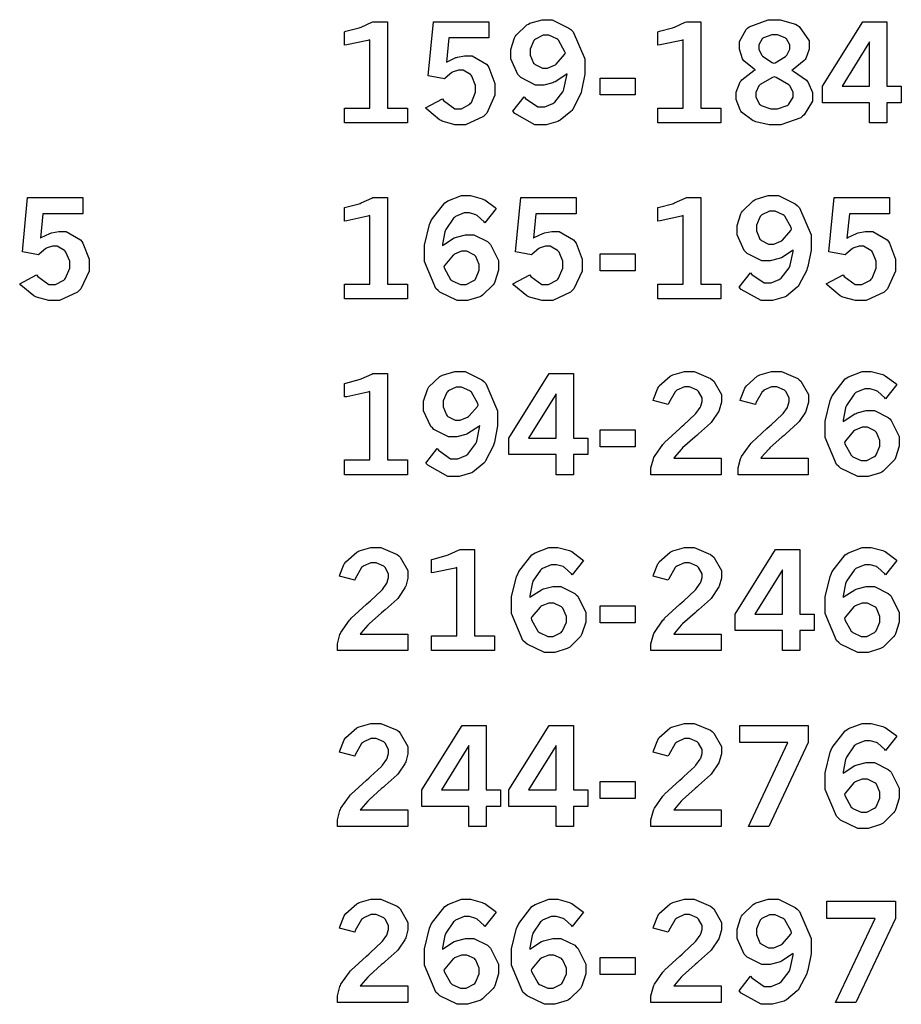
# Model space of a CAD drawing. Extents: x 0.5 to 11.5, y 0.5 to 7.9.
# Drawn here: x 2.5 to 3.2, y 4.4 to 5.2 of the extents above; entities that cross this region are included whole.
import ezdxf

# ---------------------------------------------------------------- set-up
doc = ezdxf.new("R2010")
doc.units = 0
doc.header["$MEASUREMENT"] = 0

msp = doc.modelspace()

# ---------------------------------------------------------------- linework, layer by layer
at = {"color": 0}
for points in [[(2.72174, 5.20725), (2.72304, 5.20757), (2.73378, 5.2105), (2.73465, 5.21078), (2.73546, 5.2111), (2.74431, 5.215), (2.74522, 5.21544), (2.75706, 5.21544), (2.75706, 5.14442), (2.77349, 5.14442), (2.77349, 5.13243), (2.72174, 5.13243), (2.72174, 5.14442), (2.74262, 5.14442), (2.74262, 5.20068), (2.74104, 5.20014), (2.72368, 5.1964), (2.72174, 5.19624), (2.72174, 5.20725)], [(2.79492, 5.21544), (2.84039, 5.21544), (2.84039, 5.20221), (2.8074, 5.20221), (2.80544, 5.18213), (2.8061, 5.18261), (2.81315, 5.18599), (2.81386, 5.18619), (2.81456, 5.18647), (2.82042, 5.18756), (2.82237, 5.18756), (2.82661, 5.18756), (2.83838, 5.18072), (2.83942, 5.17931), (2.84039, 5.17796), (2.84538, 5.16482), (2.84538, 5.16043), (2.84538, 5.15511), (2.83865, 5.14046), (2.83729, 5.13911), (2.83594, 5.13775), (2.82118, 5.13092), (2.81629, 5.13092), (2.81244, 5.13092), (2.80214, 5.13374), (2.80106, 5.13428), (2.79992, 5.13487), (2.78939, 5.14356), (2.78842, 5.14469), (2.80231, 5.15201), (2.80322, 5.15072), (2.81228, 5.14399), (2.81532, 5.14399), (2.81782, 5.14399), (2.82465, 5.14779), (2.82536, 5.14849), (2.82601, 5.14925), (2.82949, 5.15761), (2.82949, 5.16037), (2.82949, 5.16314), (2.82639, 5.17079), (2.82579, 5.17144), (2.82514, 5.17215), (2.81913, 5.17557), (2.81711, 5.17557), (2.81543, 5.17557), (2.81099, 5.17421), (2.81049, 5.17393), (2.80994, 5.17372), (2.80447, 5.16911), (2.80387, 5.16846), (2.79064, 5.17101), (2.79492, 5.21544)], [(2.90451, 5.17269), (2.9036, 5.17193), (2.89469, 5.16618), (2.89382, 5.16575), (2.8929, 5.16536), (2.88558, 5.16347), (2.88314, 5.16347), (2.87869, 5.16347), (2.86669, 5.1696), (2.8655, 5.17079), (2.86426, 5.17204), (2.85829, 5.18485), (2.85829, 5.18907), (2.85829, 5.19265), (2.86143, 5.20221), (2.86208, 5.20329), (2.86268, 5.20443), (2.87164, 5.21294), (2.87283, 5.21354), (2.87397, 5.21414), (2.884, 5.21712), (2.88738, 5.21712), (2.89242, 5.21712), (2.90614, 5.21029), (2.90767, 5.20893), (2.90956, 5.20719), (2.91906, 5.1849), (2.91906, 5.1774), (2.91906, 5.17242), (2.9165, 5.15901), (2.91601, 5.15744), (2.91547, 5.15593), (2.90918, 5.14361), (2.90842, 5.14268), (2.90767, 5.14182), (2.89887, 5.1346), (2.89789, 5.13406), (2.89686, 5.13357), (2.88743, 5.13092), (2.88428, 5.13092), (2.87819, 5.13092), (2.86171, 5.14014), (2.86008, 5.14199), (2.86942, 5.15386), (2.87044, 5.1525), (2.88053, 5.14556), (2.88396, 5.14556), (2.88639, 5.14556), (2.89301, 5.14828), (2.89382, 5.14882), (2.89458, 5.14936), (2.9011, 5.15793), (2.90164, 5.15907), (2.90196, 5.15994), (2.90435, 5.17128), (2.90451, 5.17269)], [(2.97911, 5.20725), (2.98042, 5.20757), (2.99115, 5.2105), (2.99203, 5.21078), (2.99283, 5.2111), (3.00163, 5.215), (3.00256, 5.21544), (3.01443, 5.21544), (3.01443, 5.14442), (3.03088, 5.14442), (3.03088, 5.13243), (2.97911, 5.13243), (2.97911, 5.14442), (3, 5.14442), (3, 5.20068), (2.99843, 5.20014), (2.98107, 5.1964), (2.97911, 5.19624), (2.97911, 5.20725)], [(3.05931, 5.17594), (3.05817, 5.17654), (3.04975, 5.18338), (3.04921, 5.18414), (3.04867, 5.18494), (3.04601, 5.19282), (3.04601, 5.19542), (3.04601, 5.19911), (3.05149, 5.20915), (3.05263, 5.21007), (3.05399, 5.21126), (3.06961, 5.21712), (3.07488, 5.21712), (3.07949, 5.21712), (3.09207, 5.21332), (3.09338, 5.21257), (3.09506, 5.21158), (3.1034, 5.19971), (3.1034, 5.19569), (3.1034, 5.19287), (3.10047, 5.18522), (3.09993, 5.1844), (3.09933, 5.1836), (3.09033, 5.17611), (3.08914, 5.1754), (3.09056, 5.17486), (3.10107, 5.16754), (3.10178, 5.16656), (3.10249, 5.16564), (3.10596, 5.15728), (3.10596, 5.15446), (3.10596, 5.15033), (3.09924, 5.139), (3.09787, 5.13781), (3.09651, 5.13667), (3.08003, 5.13092), (3.07454, 5.13092), (3.07053, 5.13092), (3.05968, 5.13325), (3.05849, 5.13368), (3.05724, 5.13417), (3.0479, 5.14122), (3.04731, 5.14214), (3.04665, 5.14312), (3.0434, 5.15169), (3.0434, 5.15451), (3.0434, 5.15767), (3.04676, 5.16612), (3.04747, 5.16694), (3.04812, 5.16781), (3.058, 5.17535), (3.05931, 5.17594)], [(3.14735, 5.21544), (3.16721, 5.21544), (3.16721, 5.16243), (3.17899, 5.16243), (3.17899, 5.14887), (3.16721, 5.14887), (3.16721, 5.13243), (3.15289, 5.13243), (3.15289, 5.14887), (3.11421, 5.14887), (3.11421, 5.16243), (3.14735, 5.21544)], [(2.90315, 5.18951), (2.90278, 5.19081), (2.89757, 5.20019), (2.89686, 5.20079), (2.89615, 5.20139), (2.88954, 5.20432), (2.88738, 5.20432), (2.88499, 5.20432), (2.87853, 5.20122), (2.87793, 5.20057), (2.87728, 5.19997), (2.87429, 5.19287), (2.87429, 5.19049), (2.87429, 5.1881), (2.87711, 5.18147), (2.87771, 5.18083), (2.87825, 5.18024), (2.88428, 5.17725), (2.88629, 5.17725), (2.88846, 5.17725), (2.89438, 5.17969), (2.89507, 5.18012), (2.89572, 5.18061), (2.90246, 5.18847), (2.90315, 5.18951)], [(3.07411, 5.18132), (3.07531, 5.18175), (3.08393, 5.18679), (3.08447, 5.18739), (3.08496, 5.18804), (3.08751, 5.19303), (3.08751, 5.19467), (3.08751, 5.19646), (3.08479, 5.20128), (3.08425, 5.20176), (3.08371, 5.20226), (3.07736, 5.20464), (3.07531, 5.20464), (3.07281, 5.20464), (3.06592, 5.20231), (3.06538, 5.20182), (3.06478, 5.20133), (3.06196, 5.19646), (3.06196, 5.19476), (3.06196, 5.19303), (3.06418, 5.18832), (3.06467, 5.18778), (3.06511, 5.18728), (3.07297, 5.18192), (3.07411, 5.18132)], [(3.15289, 5.19889), (3.13032, 5.16243), (3.15289, 5.16243), (3.15289, 5.19889)], [(2.93186, 5.16922), (2.9605, 5.16922), (2.9605, 5.15533), (2.93186, 5.15533), (2.93186, 5.16922)], [(3.07465, 5.17025), (3.07314, 5.16971), (3.0631, 5.1639), (3.06261, 5.16331), (3.06207, 5.16271), (3.05951, 5.15733), (3.05951, 5.15554), (3.05951, 5.15349), (3.06267, 5.14779), (3.06332, 5.14719), (3.06392, 5.14665), (3.07189, 5.14388), (3.0746, 5.14388), (3.07742, 5.14388), (3.08535, 5.14675), (3.08604, 5.14729), (3.08669, 5.14789), (3.09011, 5.15354), (3.09011, 5.15539), (3.09011, 5.15733), (3.08763, 5.1626), (3.08712, 5.16314), (3.08658, 5.16374), (3.07622, 5.16965), (3.07465, 5.17025)], [(2.46164, 5.07101), (2.50711, 5.07101), (2.50711, 5.05778), (2.47412, 5.05778), (2.47211, 5.03771), (2.47282, 5.03819), (2.47987, 5.04156), (2.48058, 5.04178), (2.48128, 5.04199), (2.48714, 5.04313), (2.4891, 5.04313), (2.49333, 5.04313), (2.5051, 5.03629), (2.50612, 5.03489), (2.50711, 5.03353), (2.5121, 5.0204), (2.5121, 5.016), (2.5121, 5.01069), (2.50537, 4.99604), (2.50401, 4.99463), (2.50265, 4.99328), (2.4879, 4.98643), (2.48301, 4.98643), (2.47917, 4.98643), (2.46886, 4.98926), (2.46778, 4.98981), (2.46664, 4.9904), (2.45611, 4.99908), (2.45514, 5.00022), (2.46903, 5.00754), (2.46994, 5.00624), (2.47894, 4.99957), (2.48199, 4.99957), (2.48449, 4.99957), (2.49137, 5.00331), (2.49208, 5.00401), (2.49274, 5.00478), (2.49621, 5.01313), (2.49621, 5.0159), (2.49621, 5.01872), (2.49311, 5.02636), (2.49251, 5.02701), (2.49186, 5.02772), (2.48583, 5.03108), (2.48383, 5.03108), (2.48215, 5.03108), (2.47771, 5.02979), (2.47721, 5.02951), (2.47667, 5.02924), (2.47114, 5.02468), (2.47054, 5.02403), (2.45736, 5.02658), (2.46164, 5.07101)], [(2.72174, 5.06278), (2.72304, 5.0631), (2.73378, 5.06603), (2.73465, 5.06629), (2.73546, 5.06662), (2.74431, 5.07053), (2.74522, 5.07101), (2.75706, 5.07101), (2.75706, 5), (2.77349, 5), (2.77349, 4.98801), (2.72174, 4.98801), (2.72174, 5), (2.74262, 5), (2.74262, 5.05621), (2.74104, 5.05567), (2.72368, 5.05192), (2.72174, 5.05176), (2.72174, 5.06278)], [(2.80231, 5.03157), (2.80317, 5.03233), (2.81196, 5.03792), (2.81287, 5.03831), (2.81375, 5.03868), (2.82124, 5.04053), (2.82379, 5.04053), (2.82796, 5.04053), (2.83919, 5.03489), (2.8405, 5.03375), (2.84179, 5.03261), (2.84825, 5.01932), (2.84825, 5.01486), (2.84825, 5.01133), (2.84521, 5.00174), (2.84463, 5.0006), (2.84397, 4.99951), (2.83524, 4.99083), (2.83415, 4.99018), (2.83301, 4.98958), (2.82292, 4.98643), (2.81961, 4.98643), (2.81435, 4.98643), (2.80018, 4.99328), (2.79872, 4.99463), (2.79682, 4.99636), (2.78749, 5.01844), (2.78749, 5.02576), (2.78749, 5.03207), (2.79161, 5.04893), (2.79249, 5.05083), (2.79329, 5.05274), (2.8041, 5.06662), (2.80544, 5.06749), (2.80675, 5.06836), (2.81799, 5.07264), (2.82172, 5.07264), (2.82531, 5.07264), (2.8349, 5.0701), (2.83604, 5.06956), (2.83692, 5.06917), (2.84543, 5.06288), (2.84631, 5.06201), (2.83708, 5.05029), (2.83649, 5.05106), (2.83078, 5.05626), (2.83024, 5.05653), (2.82964, 5.05686), (2.82437, 5.05843), (2.82264, 5.05843), (2.81999, 5.05843), (2.81287, 5.05539), (2.81213, 5.05474), (2.81131, 5.05414), (2.80501, 5.04486), (2.80458, 5.04362), (2.80425, 5.04286), (2.80236, 5.03282), (2.80231, 5.03157)], [(2.86649, 5.07101), (2.91194, 5.07101), (2.91194, 5.05778), (2.87896, 5.05778), (2.87701, 5.03771), (2.87765, 5.03819), (2.88471, 5.04156), (2.88542, 5.04178), (2.88612, 5.04199), (2.89199, 5.04313), (2.89393, 5.04313), (2.89817, 5.04313), (2.90994, 5.03629), (2.91097, 5.03489), (2.91194, 5.03353), (2.91694, 5.0204), (2.91694, 5.016), (2.91694, 5.01069), (2.91021, 4.99604), (2.90886, 4.99463), (2.9075, 4.99328), (2.89274, 4.98643), (2.88786, 4.98643), (2.884, 4.98643), (2.87369, 4.98926), (2.87261, 4.98981), (2.87147, 4.9904), (2.86094, 4.99908), (2.85997, 5.00022), (2.87386, 5.00754), (2.87478, 5.00624), (2.88385, 4.99957), (2.88687, 4.99957), (2.88938, 4.99957), (2.89621, 5.00331), (2.89692, 5.00401), (2.89757, 5.00478), (2.9011, 5.01313), (2.9011, 5.0159), (2.9011, 5.01872), (2.89794, 5.02636), (2.89735, 5.02701), (2.89671, 5.02772), (2.89068, 5.03108), (2.88867, 5.03108), (2.88699, 5.03108), (2.88254, 5.02979), (2.88206, 5.02951), (2.88151, 5.02924), (2.87603, 5.02468), (2.87543, 5.02403), (2.86219, 5.02658), (2.86649, 5.07101)], [(2.97911, 5.06278), (2.98042, 5.0631), (2.99115, 5.06603), (2.99203, 5.06629), (2.99283, 5.06662), (3.00163, 5.07053), (3.00256, 5.07101), (3.01443, 5.07101), (3.01443, 5), (3.03088, 5), (3.03088, 4.98801), (2.97911, 4.98801), (2.97911, 5), (3, 5), (3, 5.05621), (2.99843, 5.05567), (2.98107, 5.05192), (2.97911, 5.05176), (2.97911, 5.06278)], [(3.09033, 5.02821), (3.08942, 5.02746), (3.08051, 5.02171), (3.07964, 5.02132), (3.07872, 5.02094), (3.0714, 5.01899), (3.06896, 5.01899), (3.06451, 5.01899), (3.05251, 5.02512), (3.05132, 5.02632), (3.05007, 5.02756), (3.04411, 5.04036), (3.04411, 5.0446), (3.04411, 5.04818), (3.04725, 5.05778), (3.0479, 5.05886), (3.0485, 5.06), (3.05746, 5.06847), (3.05865, 5.06907), (3.05979, 5.06967), (3.06976, 5.07264), (3.07314, 5.07264), (3.07818, 5.07264), (3.09196, 5.06586), (3.09347, 5.06446), (3.09538, 5.06272), (3.10487, 5.04042), (3.10487, 5.03299), (3.10487, 5.028), (3.10232, 5.01454), (3.10183, 5.01297), (3.10129, 5.01144), (3.09494, 4.99918), (3.09424, 4.99826), (3.09347, 4.9974), (3.08469, 4.99018), (3.08371, 4.98964), (3.08268, 4.98915), (3.07324, 4.98643), (3.0701, 4.98643), (3.06401, 4.98643), (3.04753, 4.99567), (3.0459, 4.9975), (3.05518, 5.00939), (3.05626, 5.00803), (3.06635, 5.00114), (3.06976, 5.00114), (3.07221, 5.00114), (3.07878, 5.00385), (3.07958, 5.00439), (3.08035, 5.00493), (3.08692, 5.01346), (3.08746, 5.0146), (3.08778, 5.01546), (3.09017, 5.02681), (3.09033, 5.02821)], [(3.12386, 5.07101), (3.16932, 5.07101), (3.16932, 5.05778), (3.13633, 5.05778), (3.13433, 5.03771), (3.13504, 5.03819), (3.14208, 5.04156), (3.14279, 5.04178), (3.1435, 5.04199), (3.14936, 5.04313), (3.15132, 5.04313), (3.15554, 5.04313), (3.16732, 5.03629), (3.16835, 5.03489), (3.16932, 5.03353), (3.17432, 5.0204), (3.17432, 5.016), (3.17432, 5.01069), (3.16758, 4.99604), (3.16624, 4.99463), (3.16488, 4.99328), (3.15013, 4.98643), (3.14524, 4.98643), (3.14139, 4.98643), (3.13108, 4.98926), (3.12999, 4.98981), (3.12885, 4.9904), (3.11833, 4.99908), (3.11735, 5.00022), (3.13124, 5.00754), (3.13217, 5.00624), (3.14117, 4.99957), (3.14421, 4.99957), (3.14671, 4.99957), (3.1536, 5.00331), (3.15429, 5.00401), (3.15494, 5.00478), (3.15842, 5.01313), (3.15842, 5.0159), (3.15842, 5.01872), (3.15533, 5.02636), (3.15474, 5.02701), (3.15408, 5.02772), (3.14806, 5.03108), (3.14606, 5.03108), (3.14438, 5.03108), (3.13992, 5.02979), (3.13943, 5.02951), (3.13889, 5.02924), (3.13336, 5.02468), (3.13276, 5.02403), (3.11957, 5.02658), (3.12386, 5.07101)], [(3.08897, 5.04508), (3.0886, 5.04639), (3.08339, 5.05572), (3.08268, 5.05632), (3.08197, 5.05692), (3.07531, 5.0599), (3.07314, 5.0599), (3.07075, 5.0599), (3.06435, 5.05681), (3.06375, 5.05615), (3.0631, 5.05556), (3.06011, 5.04844), (3.06011, 5.04606), (3.06011, 5.04368), (3.06293, 5.037), (3.06353, 5.0364), (3.06407, 5.03581), (3.07004, 5.03276), (3.07206, 5.03276), (3.07422, 5.03276), (3.08018, 5.03521), (3.08089, 5.03569), (3.08154, 5.03618), (3.08826, 5.044), (3.08897, 5.04508)], [(2.8035, 5.01454), (2.80376, 5.01329), (2.80886, 5.0039), (2.80957, 5.00331), (2.81022, 5.00271), (2.81706, 4.99968), (2.81939, 4.99968), (2.82172, 4.99968), (2.82813, 5.00293), (2.82878, 5.00353), (2.82937, 5.00418), (2.83251, 5.01133), (2.83251, 5.01367), (2.83251, 5.01606), (2.82958, 5.02262), (2.82904, 5.02322), (2.82844, 5.02387), (2.82221, 5.02692), (2.82015, 5.02692), (2.81799, 5.02692), (2.81222, 5.02458), (2.81158, 5.02408), (2.81093, 5.02365), (2.80414, 5.01568), (2.8035, 5.01454)], [(2.93186, 5.02479), (2.9605, 5.02479), (2.9605, 5.0109), (2.93186, 5.0109), (2.93186, 5.02479)], [(2.72174, 4.91835), (2.72304, 4.91868), (2.73378, 4.9216), (2.73465, 4.92188), (2.73546, 4.92219), (2.74431, 4.92611), (2.74522, 4.92654), (2.75706, 4.92654), (2.75706, 4.85558), (2.77349, 4.85558), (2.77349, 4.84353), (2.72174, 4.84353), (2.72174, 4.85558), (2.74262, 4.85558), (2.74262, 4.91178), (2.74104, 4.91124), (2.72368, 4.9075), (2.72174, 4.90733), (2.72174, 4.91835)], [(2.83296, 4.88379), (2.83203, 4.88303), (2.82319, 4.87728), (2.82232, 4.87685), (2.8214, 4.87646), (2.81401, 4.87457), (2.81158, 4.87457), (2.80713, 4.87457), (2.79514, 4.88069), (2.79394, 4.88189), (2.79269, 4.88314), (2.78674, 4.89594), (2.78674, 4.90018), (2.78674, 4.90375), (2.78988, 4.91336), (2.79053, 4.91444), (2.79112, 4.91558), (2.80007, 4.92404), (2.80126, 4.92464), (2.8024, 4.92524), (2.81239, 4.92822), (2.81575, 4.92822), (2.82081, 4.92822), (2.83458, 4.92144), (2.8361, 4.92003), (2.838, 4.91829), (2.8475, 4.896), (2.8475, 4.88851), (2.8475, 4.88351), (2.84494, 4.87011), (2.84446, 4.86854), (2.84392, 4.86703), (2.83763, 4.85476), (2.83692, 4.85385), (2.83615, 4.85292), (2.82731, 4.84571), (2.82633, 4.84517), (2.82531, 4.84467), (2.81586, 4.84201), (2.81272, 4.84201), (2.80664, 4.84201), (2.79015, 4.85124), (2.78851, 4.85308), (2.79779, 4.86496), (2.79889, 4.86361), (2.80897, 4.85667), (2.81239, 4.85667), (2.81483, 4.85667), (2.8214, 4.85938), (2.82221, 4.85992), (2.82303, 4.86046), (2.82954, 4.86903), (2.83008, 4.87017), (2.8304, 4.87104), (2.83279, 4.88238), (2.83296, 4.88379)], [(2.88997, 4.92654), (2.90983, 4.92654), (2.90983, 4.87354), (2.9216, 4.87354), (2.9216, 4.86003), (2.90983, 4.86003), (2.90983, 4.84353), (2.89551, 4.84353), (2.89551, 4.86003), (2.85682, 4.86003), (2.85682, 4.87354), (2.88997, 4.92654)], [(2.97521, 4.90457), (2.97542, 4.90565), (2.979, 4.91465), (2.97954, 4.91536), (2.98025, 4.91644), (2.98921, 4.92443), (2.99029, 4.92497), (2.99132, 4.92551), (3.00092, 4.92822), (3.00412, 4.92822), (3.009, 4.92822), (3.0224, 4.92253), (3.02371, 4.92139), (3.02496, 4.92031), (3.03131, 4.90924), (3.03131, 4.90554), (3.03131, 4.9031), (3.02946, 4.8966), (3.02914, 4.89578), (3.02875, 4.89497), (3.02349, 4.88715), (3.02285, 4.88639), (3.02229, 4.88585), (3.01253, 4.87701), (3.01112, 4.87576), (3.00965, 4.87457), (2.99946, 4.86546), (2.99886, 4.86486), (2.99826, 4.86426), (2.99268, 4.85781), (2.99219, 4.8571), (3.03108, 4.8571), (3.03108, 4.84353), (2.97342, 4.84353), (2.97342, 4.84619), (2.97342, 4.84907), (2.97547, 4.85667), (2.97592, 4.85758), (2.97629, 4.85851), (2.98324, 4.86843), (2.98421, 4.86947), (2.98469, 4.87007), (2.99718, 4.88157), (2.99914, 4.88325), (3.00054, 4.88456), (3.00956, 4.89285), (3.00987, 4.89324), (3.01036, 4.89378), (3.01389, 4.89876), (3.01411, 4.89925), (3.01432, 4.89974), (3.0154, 4.90349), (3.0154, 4.90474), (3.0154, 4.90668), (3.01253, 4.91189), (3.01199, 4.91243), (3.01139, 4.91297), (3.00521, 4.91569), (3.00319, 4.91569), (3.00088, 4.91569), (2.99463, 4.91282), (2.99397, 4.91222), (2.99328, 4.91168), (2.98801, 4.9025), (2.98762, 4.90121), (2.97521, 4.90457)], [(3.04676, 4.90457), (3.04699, 4.90565), (3.05057, 4.91465), (3.05111, 4.91536), (3.05181, 4.91644), (3.06076, 4.92443), (3.06185, 4.92497), (3.06293, 4.92551), (3.07249, 4.92822), (3.07568, 4.92822), (3.08057, 4.92822), (3.09397, 4.92253), (3.09526, 4.92139), (3.09651, 4.92031), (3.10286, 4.90924), (3.10286, 4.90554), (3.10286, 4.9031), (3.10101, 4.8966), (3.10069, 4.89578), (3.10032, 4.89497), (3.09506, 4.88715), (3.0944, 4.88639), (3.09386, 4.88585), (3.0841, 4.87701), (3.08268, 4.87576), (3.08122, 4.87457), (3.07101, 4.86546), (3.07042, 4.86486), (3.06982, 4.86426), (3.06424, 4.85781), (3.06375, 4.8571), (3.10265, 4.8571), (3.10265, 4.84353), (3.04497, 4.84353), (3.04497, 4.84619), (3.04497, 4.84907), (3.04704, 4.85667), (3.04747, 4.85758), (3.04785, 4.85851), (3.05479, 4.86843), (3.05578, 4.86947), (3.05626, 4.87007), (3.06868, 4.88157), (3.07064, 4.88325), (3.0721, 4.88456), (3.08111, 4.89285), (3.08143, 4.89324), (3.08192, 4.89378), (3.08544, 4.89876), (3.08567, 4.89925), (3.08589, 4.89974), (3.08697, 4.90349), (3.08697, 4.90474), (3.08697, 4.90668), (3.0841, 4.91189), (3.08356, 4.91243), (3.08296, 4.91297), (3.07676, 4.91569), (3.07476, 4.91569), (3.07243, 4.91569), (3.06614, 4.91282), (3.06549, 4.91222), (3.06478, 4.91168), (3.05957, 4.9025), (3.05919, 4.90121), (3.04676, 4.90457)], [(3.13124, 4.8871), (3.13211, 4.88786), (3.1409, 4.8935), (3.14182, 4.89388), (3.14268, 4.89426), (3.15018, 4.89611), (3.15272, 4.89611), (3.1569, 4.89611), (3.16818, 4.8904), (3.16949, 4.88926), (3.17074, 4.88813), (3.17719, 4.87489), (3.17719, 4.87044), (3.17719, 4.86686), (3.17415, 4.85726), (3.17356, 4.85612), (3.1729, 4.85504), (3.16417, 4.84636), (3.16308, 4.84571), (3.16194, 4.84511), (3.15186, 4.84201), (3.14854, 4.84201), (3.14328, 4.84201), (3.12912, 4.84885), (3.12765, 4.85021), (3.12576, 4.85194), (3.11643, 4.87397), (3.11643, 4.88129), (3.11643, 4.88758), (3.12056, 4.90451), (3.12142, 4.90642), (3.12224, 4.90831), (3.13303, 4.92215), (3.13439, 4.92301), (3.13569, 4.92389), (3.14692, 4.92822), (3.15067, 4.92822), (3.15424, 4.92822), (3.16385, 4.92567), (3.16499, 4.92513), (3.16585, 4.92475), (3.17443, 4.91846), (3.17529, 4.91758), (3.16607, 4.90587), (3.16547, 4.90663), (3.15972, 4.91178), (3.15918, 4.91211), (3.15858, 4.91243), (3.15332, 4.91401), (3.15158, 4.91401), (3.14893, 4.91401), (3.14176, 4.91097), (3.141, 4.91032), (3.14019, 4.90972), (3.1339, 4.90039), (3.13346, 4.89914), (3.13314, 4.89839), (3.13129, 4.88835), (3.13124, 4.8871)], [(2.8316, 4.90067), (2.83122, 4.90196), (2.82601, 4.91129), (2.82531, 4.91189), (2.8246, 4.91249), (2.81799, 4.91547), (2.81581, 4.91547), (2.81342, 4.91547), (2.80697, 4.91233), (2.80638, 4.91168), (2.80572, 4.91108), (2.80274, 4.90403), (2.80274, 4.90164), (2.80274, 4.89925), (2.80556, 4.89258), (2.80615, 4.89193), (2.80669, 4.89133), (2.81272, 4.88835), (2.81472, 4.88835), (2.81689, 4.88835), (2.82281, 4.89079), (2.82351, 4.89128), (2.82417, 4.89176), (2.83089, 4.89958), (2.8316, 4.90067)], [(2.89551, 4.91), (2.87294, 4.87354), (2.89551, 4.87354), (2.89551, 4.91)], [(2.93186, 4.88032), (2.9605, 4.88032), (2.9605, 4.86643), (2.93186, 4.86643), (2.93186, 4.88032)], [(3.13243, 4.87007), (3.13271, 4.86882), (3.13781, 4.85949), (3.13851, 4.85883), (3.13917, 4.85824), (3.146, 4.85519), (3.14828, 4.85519), (3.15061, 4.85519), (3.15707, 4.85846), (3.15771, 4.8591), (3.15831, 4.85975), (3.16146, 4.86686), (3.16146, 4.86919), (3.16146, 4.87164), (3.15853, 4.87819), (3.15799, 4.87879), (3.15739, 4.87944), (3.15115, 4.88243), (3.14908, 4.88243), (3.14692, 4.88243), (3.14117, 4.88015), (3.14051, 4.87967), (3.13981, 4.87924), (3.13308, 4.87121), (3.13243, 4.87007)], [(2.71783, 4.7601), (2.71804, 4.76118), (2.72163, 4.77024), (2.72217, 4.77094), (2.72287, 4.77203), (2.73182, 4.78), (2.73292, 4.78054), (2.734, 4.78108), (2.74354, 4.78381), (2.74675, 4.78381), (2.75163, 4.78381), (2.76503, 4.7781), (2.76633, 4.77696), (2.76758, 4.77582), (2.77393, 4.76476), (2.77393, 4.76107), (2.77393, 4.75863), (2.77208, 4.75211), (2.77175, 4.75131), (2.77138, 4.75054), (2.76617, 4.74274), (2.76551, 4.74197), (2.76497, 4.74143), (2.75515, 4.73258), (2.75375, 4.73133), (2.75228, 4.73014), (2.74208, 4.72103), (2.74149, 4.72043), (2.74089, 4.71983), (2.73529, 4.71338), (2.73481, 4.71268), (2.77371, 4.71268), (2.77371, 4.69911), (2.71604, 4.69911), (2.71604, 4.70171), (2.71604, 4.70458), (2.7181, 4.71224), (2.71853, 4.71311), (2.71892, 4.71403), (2.72586, 4.72396), (2.72683, 4.72499), (2.72732, 4.72558), (2.73981, 4.73708), (2.74175, 4.73876), (2.74322, 4.74007), (2.75217, 4.74843), (2.7525, 4.74875), (2.75299, 4.74929), (2.75651, 4.75435), (2.75672, 4.75483), (2.75694, 4.75532), (2.75803, 4.75906), (2.75803, 4.76025), (2.75803, 4.76221), (2.75515, 4.76742), (2.75461, 4.76796), (2.75401, 4.7685), (2.74783, 4.77121), (2.74582, 4.77121), (2.74349, 4.77121), (2.73725, 4.76833), (2.7366, 4.76774), (2.73589, 4.76719), (2.73062, 4.75803), (2.73025, 4.75678), (2.71783, 4.7601)], [(2.79329, 4.77387), (2.7946, 4.77419), (2.80533, 4.77718), (2.80621, 4.77746), (2.80701, 4.77778), (2.81586, 4.78168), (2.81679, 4.78212), (2.82861, 4.78212), (2.82861, 4.7111), (2.84506, 4.7111), (2.84506, 4.69911), (2.79329, 4.69911), (2.79329, 4.7111), (2.81418, 4.7111), (2.81418, 4.76736), (2.81261, 4.76682), (2.79525, 4.76307), (2.79329, 4.76292), (2.79329, 4.77387)], [(2.87386, 4.74268), (2.87472, 4.74343), (2.88351, 4.74908), (2.88444, 4.7494), (2.88531, 4.74978), (2.89279, 4.75168), (2.89535, 4.75168), (2.89953, 4.75168), (2.91081, 4.74599), (2.91211, 4.74485), (2.91336, 4.74371), (2.91986, 4.73047), (2.91986, 4.72601), (2.91986, 4.72244), (2.91678, 4.71283), (2.91618, 4.71169), (2.91553, 4.71061), (2.90679, 4.70193), (2.90571, 4.70128), (2.90457, 4.70068), (2.89447, 4.69754), (2.89117, 4.69754), (2.8859, 4.69754), (2.87175, 4.70437), (2.87028, 4.70574), (2.86837, 4.70747), (2.85906, 4.72954), (2.85906, 4.73687), (2.85906, 4.74317), (2.86317, 4.76004), (2.86404, 4.76193), (2.86486, 4.76389), (2.87565, 4.77772), (2.87701, 4.7786), (2.87831, 4.77946), (2.88954, 4.78381), (2.89328, 4.78381), (2.89686, 4.78381), (2.90647, 4.78125), (2.90761, 4.78071), (2.90847, 4.78033), (2.91704, 4.77399), (2.91792, 4.77311), (2.90869, 4.76139), (2.9081, 4.76215), (2.9024, 4.76736), (2.90186, 4.76768), (2.90126, 4.76801), (2.89594, 4.76953), (2.89421, 4.76953), (2.89154, 4.76953), (2.88444, 4.7665), (2.88368, 4.76585), (2.88286, 4.76525), (2.87657, 4.75597), (2.87614, 4.75472), (2.87582, 4.75396), (2.87392, 4.74393), (2.87386, 4.74268)], [(2.97521, 4.7601), (2.97542, 4.76118), (2.979, 4.77024), (2.97954, 4.77094), (2.98025, 4.77203), (2.98921, 4.78), (2.99029, 4.78054), (2.99132, 4.78108), (3.00092, 4.78381), (3.00412, 4.78381), (3.009, 4.78381), (3.0224, 4.7781), (3.02371, 4.77696), (3.02496, 4.77582), (3.03131, 4.76476), (3.03131, 4.76107), (3.03131, 4.75863), (3.02946, 4.75211), (3.02914, 4.75131), (3.02875, 4.75054), (3.02349, 4.74274), (3.02285, 4.74197), (3.02229, 4.74143), (3.01253, 4.73258), (3.01112, 4.73133), (3.00965, 4.73014), (2.99946, 4.72103), (2.99886, 4.72043), (2.99826, 4.71983), (2.99268, 4.71338), (2.99219, 4.71268), (3.03108, 4.71268), (3.03108, 4.69911), (2.97342, 4.69911), (2.97342, 4.70171), (2.97342, 4.70458), (2.97547, 4.71224), (2.97592, 4.71311), (2.97629, 4.71403), (2.98324, 4.72396), (2.98421, 4.72499), (2.98469, 4.72558), (2.99718, 4.73708), (2.99914, 4.73876), (3.00054, 4.74007), (3.00956, 4.74843), (3.00987, 4.74875), (3.01036, 4.74929), (3.01389, 4.75435), (3.01411, 4.75483), (3.01432, 4.75532), (3.0154, 4.75906), (3.0154, 4.76025), (3.0154, 4.76221), (3.01253, 4.76742), (3.01199, 4.76796), (3.01139, 4.7685), (3.00521, 4.77121), (3.00319, 4.77121), (3.00088, 4.77121), (2.99463, 4.76833), (2.99397, 4.76774), (2.99328, 4.76719), (2.98801, 4.75803), (2.98762, 4.75678), (2.97521, 4.7601)], [(3.07579, 4.78212), (3.09565, 4.78212), (3.09565, 4.72911), (3.10742, 4.72911), (3.10742, 4.71556), (3.09565, 4.71556), (3.09565, 4.69911), (3.08132, 4.69911), (3.08132, 4.71556), (3.04264, 4.71556), (3.04264, 4.72911), (3.07579, 4.78212)], [(3.13124, 4.74268), (3.13211, 4.74343), (3.1409, 4.74908), (3.14182, 4.7494), (3.14268, 4.74978), (3.15018, 4.75168), (3.15272, 4.75168), (3.1569, 4.75168), (3.16818, 4.74599), (3.16949, 4.74485), (3.17074, 4.74371), (3.17719, 4.73047), (3.17719, 4.72601), (3.17719, 4.72244), (3.17415, 4.71283), (3.17356, 4.71169), (3.1729, 4.71061), (3.16417, 4.70193), (3.16308, 4.70128), (3.16194, 4.70068), (3.15186, 4.69754), (3.14854, 4.69754), (3.14328, 4.69754), (3.12912, 4.70437), (3.12765, 4.70574), (3.12576, 4.70747), (3.11643, 4.72954), (3.11643, 4.73687), (3.11643, 4.74317), (3.12056, 4.76004), (3.12142, 4.76193), (3.12224, 4.76389), (3.13303, 4.77772), (3.13439, 4.7786), (3.13569, 4.77946), (3.14692, 4.78381), (3.15067, 4.78381), (3.15424, 4.78381), (3.16385, 4.78125), (3.16499, 4.78071), (3.16585, 4.78033), (3.17443, 4.77399), (3.17529, 4.77311), (3.16607, 4.76139), (3.16547, 4.76215), (3.15972, 4.76736), (3.15918, 4.76768), (3.15858, 4.76801), (3.15332, 4.76953), (3.15158, 4.76953), (3.14893, 4.76953), (3.14176, 4.7665), (3.141, 4.76585), (3.14019, 4.76525), (3.1339, 4.75597), (3.13346, 4.75472), (3.13314, 4.75396), (3.13129, 4.74393), (3.13124, 4.74268)], [(3.08132, 4.76551), (3.05875, 4.72911), (3.08132, 4.72911), (3.08132, 4.76551)], [(2.87506, 4.72564), (2.87532, 4.72439), (2.88043, 4.715), (2.88112, 4.71442), (2.88183, 4.71382), (2.88867, 4.71078), (2.89094, 4.71078), (2.89328, 4.71078), (2.89968, 4.71403), (2.90033, 4.71468), (2.90093, 4.71533), (2.90408, 4.72244), (2.90408, 4.72478), (2.90408, 4.72721), (2.90115, 4.73378), (2.90061, 4.73438), (2.90001, 4.73497), (2.89378, 4.73801), (2.89171, 4.73801), (2.88954, 4.73801), (2.88379, 4.73574), (2.88314, 4.73525), (2.88249, 4.73481), (2.87571, 4.72678), (2.87506, 4.72564)], [(3.13243, 4.72564), (3.13271, 4.72439), (3.13781, 4.715), (3.13851, 4.71442), (3.13917, 4.71382), (3.146, 4.71078), (3.14828, 4.71078), (3.15061, 4.71078), (3.15707, 4.71403), (3.15771, 4.71468), (3.15831, 4.71533), (3.16146, 4.72244), (3.16146, 4.72478), (3.16146, 4.72721), (3.15853, 4.73378), (3.15799, 4.73438), (3.15739, 4.73497), (3.15115, 4.73801), (3.14908, 4.73801), (3.14692, 4.73801), (3.14117, 4.73574), (3.14051, 4.73525), (3.13981, 4.73481), (3.13308, 4.72678), (3.13243, 4.72564)], [(2.93186, 4.73589), (2.9605, 4.73589), (2.9605, 4.722), (2.93186, 4.722), (2.93186, 4.73589)], [(2.71783, 4.61567), (2.71804, 4.61675), (2.72163, 4.62576), (2.72217, 4.62651), (2.72287, 4.62761), (2.73182, 4.63553), (2.73292, 4.63607), (2.734, 4.63661), (2.74354, 4.63932), (2.74675, 4.63932), (2.75163, 4.63932), (2.76503, 4.63368), (2.76633, 4.63254), (2.76758, 4.6314), (2.77393, 4.62033), (2.77393, 4.61664), (2.77393, 4.61421), (2.77208, 4.60769), (2.77175, 4.60688), (2.77138, 4.60612), (2.76617, 4.59831), (2.76551, 4.59754), (2.76497, 4.597), (2.75515, 4.58817), (2.75375, 4.58692), (2.75228, 4.58572), (2.74208, 4.57656), (2.74149, 4.57596), (2.74089, 4.57536), (2.73529, 4.56896), (2.73481, 4.56825), (2.77371, 4.56825), (2.77371, 4.55469), (2.71604, 4.55469), (2.71604, 4.55729), (2.71604, 4.56017), (2.7181, 4.56776), (2.71853, 4.56868), (2.71892, 4.56961), (2.72586, 4.57954), (2.72683, 4.58057), (2.72732, 4.58117), (2.73981, 4.59267), (2.74175, 4.59435), (2.74322, 4.59565), (2.75217, 4.60394), (2.7525, 4.60433), (2.75299, 4.60487), (2.75651, 4.60992), (2.75672, 4.61035), (2.75694, 4.61083), (2.75803, 4.61458), (2.75803, 4.61583), (2.75803, 4.61778), (2.75515, 4.62299), (2.75461, 4.62354), (2.75401, 4.62408), (2.74783, 4.62679), (2.74582, 4.62679), (2.74349, 4.62679), (2.73725, 4.62392), (2.7366, 4.62332), (2.73589, 4.62278), (2.73062, 4.61361), (2.73025, 4.61236), (2.71783, 4.61567)], [(2.81842, 4.63764), (2.83826, 4.63764), (2.83826, 4.58469), (2.85004, 4.58469), (2.85004, 4.57113), (2.83826, 4.57113), (2.83826, 4.55469), (2.82394, 4.55469), (2.82394, 4.57113), (2.78526, 4.57113), (2.78526, 4.58469), (2.81842, 4.63764)], [(2.88997, 4.63764), (2.90983, 4.63764), (2.90983, 4.58469), (2.9216, 4.58469), (2.9216, 4.57113), (2.90983, 4.57113), (2.90983, 4.55469), (2.89551, 4.55469), (2.89551, 4.57113), (2.85682, 4.57113), (2.85682, 4.58469), (2.88997, 4.63764)], [(2.97521, 4.61567), (2.97542, 4.61675), (2.979, 4.62576), (2.97954, 4.62651), (2.98025, 4.62761), (2.98921, 4.63553), (2.99029, 4.63607), (2.99132, 4.63661), (3.00092, 4.63932), (3.00412, 4.63932), (3.009, 4.63932), (3.0224, 4.63368), (3.02371, 4.63254), (3.02496, 4.6314), (3.03131, 4.62033), (3.03131, 4.61664), (3.03131, 4.61421), (3.02946, 4.60769), (3.02914, 4.60688), (3.02875, 4.60612), (3.02349, 4.59831), (3.02285, 4.59754), (3.02229, 4.597), (3.01253, 4.58817), (3.01112, 4.58692), (3.00965, 4.58572), (2.99946, 4.57656), (2.99886, 4.57596), (2.99826, 4.57536), (2.99268, 4.56896), (2.99219, 4.56825), (3.03108, 4.56825), (3.03108, 4.55469), (2.97342, 4.55469), (2.97342, 4.55729), (2.97342, 4.56017), (2.97547, 4.56776), (2.97592, 4.56868), (2.97629, 4.56961), (2.98324, 4.57954), (2.98421, 4.58057), (2.98469, 4.58117), (2.99718, 4.59267), (2.99914, 4.59435), (3.00054, 4.59565), (3.00956, 4.60394), (3.00987, 4.60433), (3.01036, 4.60487), (3.01389, 4.60992), (3.01411, 4.61035), (3.01432, 4.61083), (3.0154, 4.61458), (3.0154, 4.61583), (3.0154, 4.61778), (3.01253, 4.62299), (3.01199, 4.62354), (3.01139, 4.62408), (3.00521, 4.62679), (3.00319, 4.62679), (3.00088, 4.62679), (2.99463, 4.62392), (2.99397, 4.62332), (2.99328, 4.62278), (2.98801, 4.61361), (2.98762, 4.61236), (2.97521, 4.61567)], [(3.04633, 4.63764), (3.10254, 4.63764), (3.10254, 4.62354), (3.0701, 4.55469), (3.0535, 4.55469), (3.08594, 4.62354), (3.04633, 4.62354), (3.04633, 4.63764)], [(3.13124, 4.59819), (3.13211, 4.59896), (3.1409, 4.6046), (3.14182, 4.60499), (3.14268, 4.60536), (3.15018, 4.60721), (3.15272, 4.60721), (3.1569, 4.60721), (3.16818, 4.60157), (3.16949, 4.60042), (3.17074, 4.59928), (3.17719, 4.58599), (3.17719, 4.58154), (3.17719, 4.57796), (3.17415, 4.56836), (3.17356, 4.56722), (3.1729, 4.56614), (3.16417, 4.55746), (3.16308, 4.55681), (3.16194, 4.55621), (3.15186, 4.55311), (3.14854, 4.55311), (3.14328, 4.55311), (3.12912, 4.55994), (3.12765, 4.56131), (3.12576, 4.56304), (3.11643, 4.58512), (3.11643, 4.59244), (3.11643, 4.59874), (3.12056, 4.61561), (3.12142, 4.61751), (3.12224, 4.61942), (3.13303, 4.63325), (3.13439, 4.63411), (3.13569, 4.63499), (3.14692, 4.63932), (3.15067, 4.63932), (3.15424, 4.63932), (3.16385, 4.63678), (3.16499, 4.63624), (3.16585, 4.63585), (3.17443, 4.62956), (3.17529, 4.62869), (3.16607, 4.61697), (3.16547, 4.61774), (3.15972, 4.62294), (3.15918, 4.62321), (3.15858, 4.62354), (3.15332, 4.62511), (3.15158, 4.62511), (3.14893, 4.62511), (3.14176, 4.62207), (3.141, 4.62142), (3.14019, 4.62082), (3.1339, 4.61154), (3.13346, 4.61029), (3.13314, 4.60954), (3.13129, 4.59944), (3.13124, 4.59819)], [(2.82394, 4.6211), (2.80138, 4.58469), (2.82394, 4.58469), (2.82394, 4.6211)], [(2.89551, 4.6211), (2.87294, 4.58469), (2.89551, 4.58469), (2.89551, 4.6211)], [(3.13243, 4.58122), (3.13271, 4.57997), (3.13781, 4.57058), (3.13851, 4.56993), (3.13917, 4.56933), (3.146, 4.56635), (3.14828, 4.56635), (3.15061, 4.56635), (3.15707, 4.56961), (3.15771, 4.57021), (3.15831, 4.57086), (3.16146, 4.57801), (3.16146, 4.58035), (3.16146, 4.58274), (3.15853, 4.58931), (3.15799, 4.5899), (3.15739, 4.59056), (3.15115, 4.59353), (3.14908, 4.59353), (3.14692, 4.59353), (3.14117, 4.59125), (3.14051, 4.59076), (3.13981, 4.59033), (3.13308, 4.58236), (3.13243, 4.58122)], [(2.93186, 4.59147), (2.9605, 4.59147), (2.9605, 4.57758), (2.93186, 4.57758), (2.93186, 4.59147)], [(2.71783, 4.47125), (2.71804, 4.47233), (2.72163, 4.48133), (2.72217, 4.48204), (2.72287, 4.48313), (2.73182, 4.4911), (2.73292, 4.49164), (2.734, 4.49219), (2.74354, 4.4949), (2.74675, 4.4949), (2.75163, 4.4949), (2.76503, 4.48921), (2.76633, 4.48807), (2.76758, 4.48693), (2.77393, 4.47592), (2.77393, 4.47222), (2.77393, 4.46978), (2.77208, 4.46326), (2.77175, 4.46246), (2.77138, 4.46164), (2.76617, 4.45383), (2.76551, 4.45307), (2.76497, 4.45253), (2.75515, 4.44368), (2.75375, 4.44243), (2.75228, 4.44125), (2.74208, 4.43213), (2.74149, 4.43153), (2.74089, 4.43093), (2.73529, 4.42449), (2.73481, 4.42378), (2.77371, 4.42378), (2.77371, 4.41021), (2.71604, 4.41021), (2.71604, 4.41282), (2.71604, 4.41569), (2.7181, 4.42333), (2.71853, 4.42421), (2.71892, 4.42513), (2.72586, 4.43506), (2.72683, 4.43608), (2.72732, 4.43668), (2.73981, 4.44819), (2.74175, 4.44987), (2.74322, 4.45117), (2.75217, 4.45953), (2.7525, 4.45985), (2.75299, 4.46039), (2.75651, 4.46544), (2.75672, 4.46593), (2.75694, 4.46642), (2.75803, 4.47017), (2.75803, 4.47136), (2.75803, 4.47331), (2.75515, 4.47851), (2.75461, 4.47906), (2.75401, 4.4796), (2.74783, 4.48232), (2.74582, 4.48232), (2.74349, 4.48232), (2.73725, 4.47949), (2.7366, 4.47889), (2.73589, 4.47835), (2.73062, 4.46918), (2.73025, 4.46789), (2.71783, 4.47125)], [(2.80231, 4.45378), (2.80317, 4.45454), (2.81196, 4.46018), (2.81287, 4.4605), (2.81375, 4.46089), (2.82124, 4.46278), (2.82379, 4.46278), (2.82796, 4.46278), (2.83919, 4.45708), (2.8405, 4.45594), (2.84179, 4.45481), (2.84825, 4.44157), (2.84825, 4.43712), (2.84825, 4.43354), (2.84521, 4.42393), (2.84463, 4.42279), (2.84397, 4.42171), (2.83524, 4.41303), (2.83415, 4.41238), (2.83301, 4.41178), (2.82292, 4.40864), (2.81961, 4.40864), (2.81435, 4.40864), (2.80018, 4.41553), (2.79872, 4.41689), (2.79682, 4.41862), (2.78749, 4.44065), (2.78749, 4.44797), (2.78749, 4.45426), (2.79161, 4.47119), (2.79249, 4.4731), (2.79329, 4.47499), (2.8041, 4.48882), (2.80544, 4.48969), (2.80675, 4.49056), (2.81799, 4.4949), (2.82172, 4.4949), (2.82531, 4.4949), (2.8349, 4.49235), (2.83604, 4.49181), (2.83692, 4.49143), (2.84543, 4.48514), (2.84631, 4.48426), (2.83708, 4.47254), (2.83649, 4.47331), (2.83078, 4.47846), (2.83024, 4.47879), (2.82964, 4.47911), (2.82437, 4.48068), (2.82264, 4.48068), (2.81999, 4.48068), (2.81287, 4.4776), (2.81213, 4.47694), (2.81131, 4.47635), (2.80501, 4.46707), (2.80458, 4.46582), (2.80425, 4.46506), (2.80236, 4.45503), (2.80231, 4.45378)], [(2.87386, 4.45378), (2.87472, 4.45454), (2.88351, 4.46018), (2.88444, 4.4605), (2.88531, 4.46089), (2.89279, 4.46278), (2.89535, 4.46278), (2.89953, 4.46278), (2.91081, 4.45708), (2.91211, 4.45594), (2.91336, 4.45481), (2.91986, 4.44157), (2.91986, 4.43712), (2.91986, 4.43354), (2.91678, 4.42393), (2.91618, 4.42279), (2.91553, 4.42171), (2.90679, 4.41303), (2.90571, 4.41238), (2.90457, 4.41178), (2.89447, 4.40864), (2.89117, 4.40864), (2.8859, 4.40864), (2.87175, 4.41553), (2.87028, 4.41689), (2.86837, 4.41862), (2.85906, 4.44065), (2.85906, 4.44797), (2.85906, 4.45426), (2.86317, 4.47119), (2.86404, 4.4731), (2.86486, 4.47499), (2.87565, 4.48882), (2.87701, 4.48969), (2.87831, 4.49056), (2.88954, 4.4949), (2.89328, 4.4949), (2.89686, 4.4949), (2.90647, 4.49235), (2.90761, 4.49181), (2.90847, 4.49143), (2.91704, 4.48514), (2.91792, 4.48426), (2.90869, 4.47254), (2.9081, 4.47331), (2.9024, 4.47846), (2.90186, 4.47879), (2.90126, 4.47911), (2.89594, 4.48068), (2.89421, 4.48068), (2.89154, 4.48068), (2.88444, 4.4776), (2.88368, 4.47694), (2.88286, 4.47635), (2.87657, 4.46707), (2.87614, 4.46582), (2.87582, 4.46506), (2.87392, 4.45503), (2.87386, 4.45378)], [(2.97521, 4.47125), (2.97542, 4.47233), (2.979, 4.48133), (2.97954, 4.48204), (2.98025, 4.48313), (2.98921, 4.4911), (2.99029, 4.49164), (2.99132, 4.49219), (3.00092, 4.4949), (3.00412, 4.4949), (3.009, 4.4949), (3.0224, 4.48921), (3.02371, 4.48807), (3.02496, 4.48693), (3.03131, 4.47592), (3.03131, 4.47222), (3.03131, 4.46978), (3.02946, 4.46326), (3.02914, 4.46246), (3.02875, 4.46164), (3.02349, 4.45383), (3.02285, 4.45307), (3.02229, 4.45253), (3.01253, 4.44368), (3.01112, 4.44243), (3.00965, 4.44125), (2.99946, 4.43213), (2.99886, 4.43153), (2.99826, 4.43093), (2.99268, 4.42449), (2.99219, 4.42378), (3.03108, 4.42378), (3.03108, 4.41021), (2.97342, 4.41021), (2.97342, 4.41282), (2.97342, 4.41569), (2.97547, 4.42333), (2.97592, 4.42421), (2.97629, 4.42513), (2.98324, 4.43506), (2.98421, 4.43608), (2.98469, 4.43668), (2.99718, 4.44819), (2.99914, 4.44987), (3.00054, 4.45117), (3.00956, 4.45953), (3.00987, 4.45985), (3.01036, 4.46039), (3.01389, 4.46544), (3.01411, 4.46593), (3.01432, 4.46642), (3.0154, 4.47017), (3.0154, 4.47136), (3.0154, 4.47331), (3.01253, 4.47851), (3.01199, 4.47906), (3.01139, 4.4796), (3.00521, 4.48232), (3.00319, 4.48232), (3.00088, 4.48232), (2.99463, 4.47949), (2.99397, 4.47889), (2.99328, 4.47835), (2.98801, 4.46918), (2.98762, 4.46789), (2.97521, 4.47125)], [(3.09033, 4.45047), (3.08942, 4.44971), (3.08051, 4.44396), (3.07964, 4.44353), (3.07872, 4.44314), (3.0714, 4.44125), (3.06896, 4.44125), (3.06451, 4.44125), (3.05251, 4.44737), (3.05132, 4.44857), (3.05007, 4.44982), (3.04411, 4.46262), (3.04411, 4.46685), (3.04411, 4.47043), (3.04725, 4.47999), (3.0479, 4.48107), (3.0485, 4.48221), (3.05746, 4.49072), (3.05865, 4.49132), (3.05979, 4.49192), (3.06976, 4.4949), (3.07314, 4.4949), (3.07818, 4.4949), (3.09196, 4.48807), (3.09347, 4.48671), (3.09538, 4.48497), (3.10487, 4.46268), (3.10487, 4.45518), (3.10487, 4.45019), (3.10232, 4.43679), (3.10183, 4.43522), (3.10129, 4.43371), (3.09494, 4.42139), (3.09424, 4.42046), (3.09347, 4.4196), (3.08469, 4.41238), (3.08371, 4.41183), (3.08268, 4.41135), (3.07324, 4.40869), (3.0701, 4.40869), (3.06401, 4.40869), (3.04753, 4.41792), (3.0459, 4.41976), (3.05518, 4.43164), (3.05626, 4.43028), (3.06635, 4.42333), (3.06976, 4.42333), (3.07221, 4.42333), (3.07878, 4.42606), (3.07958, 4.4266), (3.08035, 4.42714), (3.08692, 4.43571), (3.08746, 4.43685), (3.08778, 4.43772), (3.09017, 4.44906), (3.09033, 4.45047)], [(3.11789, 4.49322), (3.1741, 4.49322), (3.1741, 4.47906), (3.14165, 4.41021), (3.12506, 4.41021), (3.1575, 4.47911), (3.11789, 4.47911), (3.11789, 4.49322)], [(3.08897, 4.46729), (3.0886, 4.46858), (3.08339, 4.47797), (3.08268, 4.47857), (3.08197, 4.47917), (3.07531, 4.4821), (3.07314, 4.4821), (3.07075, 4.4821), (3.06435, 4.479), (3.06375, 4.47835), (3.0631, 4.47775), (3.06011, 4.47065), (3.06011, 4.46826), (3.06011, 4.46587), (3.06293, 4.45925), (3.06353, 4.45861), (3.06407, 4.45801), (3.07004, 4.45503), (3.07206, 4.45503), (3.07422, 4.45503), (3.08018, 4.45747), (3.08089, 4.4579), (3.08154, 4.45839), (3.08826, 4.46625), (3.08897, 4.46729)], [(2.8035, 4.43674), (2.80376, 4.43549), (2.80886, 4.42617), (2.80957, 4.42551), (2.81022, 4.42492), (2.81706, 4.42188), (2.81939, 4.42188), (2.82172, 4.42188), (2.82813, 4.42513), (2.82878, 4.42578), (2.82937, 4.42643), (2.83251, 4.43354), (2.83251, 4.43587), (2.83251, 4.43832), (2.82958, 4.44488), (2.82904, 4.44547), (2.82844, 4.44613), (2.82221, 4.44911), (2.82015, 4.44911), (2.81799, 4.44911), (2.81222, 4.44683), (2.81158, 4.44635), (2.81093, 4.4459), (2.80414, 4.43788), (2.8035, 4.43674)], [(2.87506, 4.43674), (2.87532, 4.43549), (2.88043, 4.42617), (2.88112, 4.42551), (2.88183, 4.42492), (2.88867, 4.42188), (2.89094, 4.42188), (2.89328, 4.42188), (2.89968, 4.42513), (2.90033, 4.42578), (2.90093, 4.42643), (2.90408, 4.43354), (2.90408, 4.43587), (2.90408, 4.43832), (2.90115, 4.44488), (2.90061, 4.44547), (2.90001, 4.44613), (2.89378, 4.44911), (2.89171, 4.44911), (2.88954, 4.44911), (2.88379, 4.44683), (2.88314, 4.44635), (2.88249, 4.4459), (2.87571, 4.43788), (2.87506, 4.43674)], [(2.93186, 4.447), (2.9605, 4.447), (2.9605, 4.43311), (2.93186, 4.43311), (2.93186, 4.447)]]:
    msp.add_lwpolyline(points, close=True, dxfattribs=at)

doc.saveas('drawing.dxf')
